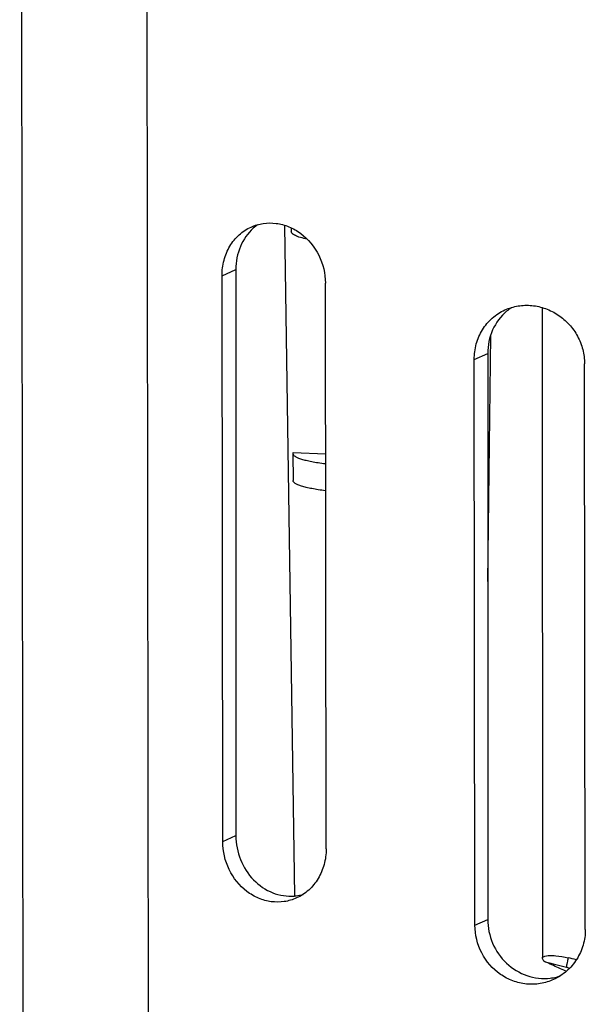
# Model space of a CAD drawing. Units: inches. Extents: x -12997 to 29, y -20 to 8840.
# Drawn here: x -12660 to -12635, y 8690 to 8733 of the extents above; entities that cross this region are included whole.
import ezdxf

# ---------------------------------------------------------------- set-up
doc = ezdxf.new("R2010")
doc.units = ezdxf.units.IN
doc.header["$MEASUREMENT"] = 0

msp = doc.modelspace()

# ---------------------------------------------------------------- linework, layer by layer
at = {"color": 0}
for p, q in [((-12659.837, 8617.316), (-12660.078, 8802.381)), ((-12654.442, 8685.438), (-12654.591, 8799.608)), ((-12648.046, 8694.53), (-12648.484, 8723.84)), ((-12648.196, 8723.728), (-12648.195, 8723.583)), ((-12651.227, 8721.65), (-12650.621, 8721.925)), ((-12650.621, 8721.925), (-12650.621, 8697.169)), ((-12651.195, 8696.908), (-12651.227, 8721.65)), ((-12646.672, 8696.587), (-12646.704, 8721.329)), ((-12637.222, 8720.24), (-12637.207, 8691.85)), ((-12639.603, 8708.285), (-12639.47, 8719.035)), ((-12640.194, 8717.989), (-12639.603, 8718.258)), ((-12639.603, 8718.258), (-12639.602, 8693.502)), ((-12640.161, 8693.248), (-12640.194, 8717.989)), ((-12635.334, 8693.065), (-12635.366, 8717.807)), ((-12648.125, 8713.885), (-12648.116, 8712.697)), ((-12648.116, 8713.925), (-12648.124, 8713.884)), ((-12648.116, 8713.925), (-12646.695, 8713.862)), ((-12651.195, 8696.908), (-12650.621, 8697.169)), ((-12640.161, 8693.248), (-12639.602, 8693.502)), ((-12636.163, 8691.416), (-12636.102, 8691.402)), ((-12636.163, 8691.416), (-12636.091, 8691.396)), ((-12636.102, 8691.402), (-12636.034, 8691.386)), ((-12636.091, 8691.396), (-12636.041, 8691.382))]:
    msp.add_line(p, q, dxfattribs=at)
msp.add_lwpolyline([(-12637.095, 8691.653), (-12637.088, 8691.647), (-12637.079, 8691.64)], dxfattribs=at)
for centre, radius, start, end in [((-12648.501, 8722.206), 2.04, 124.6775, 131.6896), ((-12637.33, 8718.392), 2.236, 123.5401, 130.2816), ((-12648.229, 8696.527), 2.007, 274.911, 276.8779), ((-12648.23, 8696.533), 2.014, 276.8861, 286.0244), ((-12675.287, 8525.185), 171.189, 76.63773, 76.76256), ((-12689.121, 8575.001), 127.725, 65.67179, 65.96344), ((-12690.396, 8572.178), 130.823, 65.52299, 65.67236), ((-12637.126, 8693.23), 2.309, 276.5035, 279.4565), ((-12637.129, 8693.249), 2.328, 279.4638, 287.2383)]:
    msp.add_arc(centre, radius, start, end, dxfattribs=at)
for points, knots in [([(-12651.227, 8721.65), (-12651.228, 8721.879), (-12651.171, 8722.332), (-12650.914, 8722.954), (-12650.505, 8723.461), (-12650.147, 8723.698), (-12649.958, 8723.784)], [0, 0, 0, 0, 0.263029, 0.517185, 0.761912, 1, 1, 1, 1]), ([(-12649.858, 8723.73), (-12650.1, 8723.514), (-12650.496, 8722.945), (-12650.621, 8722.268), (-12650.621, 8721.925)], [0, 0, 0, 0, 0.485825, 1, 1, 1, 1]), ([(-12649.958, 8723.784), (-12649.79, 8723.861), (-12649.426, 8723.967), (-12648.852, 8723.97), (-12648.286, 8723.816), (-12647.583, 8723.413), (-12646.904, 8722.587), (-12646.705, 8721.747), (-12646.704, 8721.329)], [0, 0, 0, 0, 0.11631, 0.234084, 0.354979, 0.479758, 0.73759, 1, 1, 1, 1]), ([(-12647.501, 8723.251), (-12647.601, 8723.273), (-12647.742, 8723.307), (-12647.913, 8723.364), (-12648.012, 8723.405), (-12648.09, 8723.447), (-12648.148, 8723.49), (-12648.185, 8723.534), (-12648.195, 8723.568), (-12648.195, 8723.583)], [0, 0, 0, 0, 0.384664, 0.542095, 0.675756, 0.786023, 0.874124, 0.943135, 1, 1, 1, 1]), ([(-12638.848, 8720.158), (-12638.667, 8720.241), (-12638.277, 8720.358), (-12637.666, 8720.376), (-12637.061, 8720.238), (-12636.501, 8719.954), (-12636.022, 8719.541), (-12635.653, 8719.024), (-12635.42, 8718.435), (-12635.366, 8718.015), (-12635.366, 8717.807)], [0, 0, 0, 0, 0.120724, 0.242921, 0.366982, 0.492718, 0.619549, 0.746738, 0.873717, 1, 1, 1, 1]), ([(-12640.194, 8717.989), (-12640.194, 8718.218), (-12640.134, 8718.675), (-12639.861, 8719.304), (-12639.426, 8719.823), (-12639.049, 8720.067), (-12638.848, 8720.158)], [0, 0, 0, 0, 0.255594, 0.506789, 0.75419, 1, 1, 1, 1]), ([(-12638.776, 8720.098), (-12639.035, 8719.878), (-12639.462, 8719.304), (-12639.603, 8718.606), (-12639.603, 8718.258)], [0, 0, 0, 0, 0.493592, 1, 1, 1, 1]), ([(-12648.125, 8713.884), (-12648.124, 8713.832), (-12648.036, 8713.754), (-12647.903, 8713.69), (-12647.739, 8713.631), (-12647.536, 8713.577), (-12647.292, 8713.525), (-12647.01, 8713.477), (-12646.81, 8713.449), (-12646.704, 8713.436)], [0, 0, 0, 0, 0.10332, 0.18949, 0.301781, 0.440138, 0.603613, 0.790811, 1, 1, 1, 1]), ([(-12646.703, 8712.25), (-12646.808, 8712.263), (-12647.007, 8712.291), (-12647.287, 8712.338), (-12647.53, 8712.39), (-12647.733, 8712.445), (-12647.896, 8712.503), (-12648.028, 8712.567), (-12648.115, 8712.644), (-12648.116, 8712.697)], [0, 0, 0, 0, 0.209187, 0.396372, 0.559826, 0.698163, 0.81044, 0.89661, 1, 1, 1, 1]), ([(-12647.964, 8694.442), (-12648.135, 8694.365), (-12648.502, 8694.257), (-12649.078, 8694.254), (-12649.642, 8694.411), (-12650.337, 8694.818), (-12651.002, 8695.651), (-12651.195, 8696.489), (-12651.195, 8696.908)], [0, 0, 0, 0, 0.117883, 0.236197, 0.35666, 0.480479, 0.737014, 1, 1, 1, 1]), ([(-12650.621, 8697.169), (-12650.621, 8696.812), (-12650.482, 8696.097), (-12649.906, 8695.196), (-12649.053, 8694.606), (-12648.377, 8694.499), (-12648.057, 8694.527)], [0, 0, 0, 0, 0.261585, 0.519111, 0.764942, 1, 1, 1, 1]), ([(-12646.672, 8696.587), (-12646.672, 8696.358), (-12646.73, 8695.903), (-12646.992, 8695.279), (-12647.409, 8694.769), (-12647.772, 8694.53), (-12647.964, 8694.442)], [0, 0, 0, 0, 0.260775, 0.514495, 0.760422, 1, 1, 1, 1]), ([(-12639.602, 8693.502), (-12639.602, 8693.148), (-12639.454, 8692.432), (-12638.836, 8691.54), (-12637.919, 8690.976), (-12637.205, 8690.897), (-12636.864, 8690.936)], [0, 0, 0, 0, 0.25308, 0.505969, 0.754899, 1, 1, 1, 1]), ([(-12636.724, 8690.876), (-12636.907, 8690.792), (-12637.299, 8690.673), (-12637.912, 8690.653), (-12638.514, 8690.793), (-12639.249, 8691.179), (-12639.956, 8691.992), (-12640.161, 8692.832), (-12640.161, 8693.248)], [0, 0, 0, 0, 0.122862, 0.245934, 0.369794, 0.49489, 0.746936, 1, 1, 1, 1]), ([(-12635.334, 8693.065), (-12635.333, 8692.835), (-12635.398, 8692.373), (-12635.683, 8691.741), (-12636.132, 8691.218), (-12636.518, 8690.969), (-12636.724, 8690.876)], [0, 0, 0, 0, 0.252894, 0.503728, 0.752624, 1, 1, 1, 1]), ([(-12637.096, 8691.651), (-12637.113, 8691.659), (-12637.149, 8691.678), (-12637.195, 8691.747), (-12637.207, 8691.809), (-12637.207, 8691.85)], [0, 0, 0, 0, 0.240903, 0.488008, 1, 1, 1, 1]), ([(-12637.162, 8691.873), (-12637.079, 8691.909), (-12636.895, 8691.935), (-12636.533, 8691.919), (-12636.264, 8691.867), (-12636.087, 8691.825)], [0, 0, 0, 0, 0.248693, 0.498961, 1, 1, 1, 1]), ([(-12636.087, 8691.825), (-12636.098, 8691.776), (-12636.118, 8691.684), (-12636.143, 8691.563), (-12636.156, 8691.476), (-12636.165, 8691.431), (-12636.163, 8691.416)], [0, 0, 0, 0, 0.365687, 0.674303, 0.892863, 1, 1, 1, 1]), ([(-12637.096, 8691.651), (-12637.101, 8691.654), (-12637.107, 8691.655), (-12637.116, 8691.666), (-12637.099, 8691.658), (-12637.089, 8691.657), (-12637.078, 8691.654), (-12637.073, 8691.652)], [0, 0, 0, 0, 0.267025, 0.341172, 0.494537, 0.748065, 1, 1, 1, 1]), ([(-12637.073, 8691.652), (-12636.924, 8691.609), (-12636.62, 8691.534), (-12636.316, 8691.457), (-12636.163, 8691.416)], [0, 0, 0, 0, 0.493353, 1, 1, 1, 1])]:
    msp.add_open_spline(points, degree=3, knots=knots, dxfattribs=at)
msp.add_open_spline([(-12637.207, 8691.85), (-12637.192, 8691.859), (-12637.177, 8691.867), (-12637.162, 8691.873)], degree=3, dxfattribs=at)

doc.saveas('drawing.dxf')
